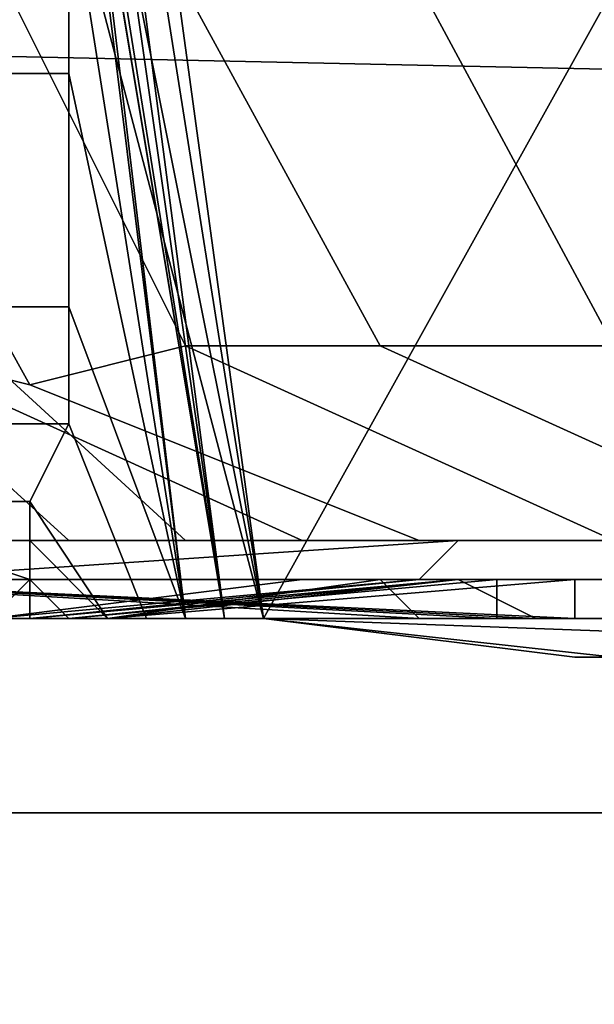
# Model space of a CAD drawing. Extents: x -0.003 to 0.532, y -0.184 to 0.182.
# Drawn here: x 0.027 to 0.029, y 0.143 to 0.145 of the extents above; entities that cross this region are included whole.
import ezdxf

# ---------------------------------------------------------------- set-up
doc = ezdxf.new("R2010")
doc.units = 0
doc.layers.add('COVER_1', color=7, linetype='CONTINUOUS')
doc.layers.add('PORCELAIN_1', color=7, linetype='CONTINUOUS')

msp = doc.modelspace()

# ---------------------------------------------------------------- linework, layer by layer
at = {"layer": 'COVER_1'}
for points in [[(0.0274, 0.1461, 0.3319), (0.0276, 0.1454, 0.3325), (0.0268, 0.1436, 0.3297)], [(0.0278, 0.1454, 0.3334), (0.0281, 0.1435, 0.3345), (0.0281, 0.1435, 0.3344), (0.0276, 0.146, 0.3326)], [(0.0281, 0.1435, 0.3344), (0.0281, 0.1435, 0.3344), (0.0278, 0.1457, 0.3333), (0.0276, 0.146, 0.3326)], [(0.0277, 0.1456, 0.3328), (0.028, 0.1435, 0.3342), (0.028, 0.1435, 0.3342), (0.0276, 0.146, 0.3325)], [(0.028, 0.1435, 0.3342), (0.028, 0.1435, 0.3342), (0.0277, 0.1458, 0.3329), (0.0276, 0.146, 0.3325)], [(0.0277, 0.1458, 0.3329), (0.028, 0.1435, 0.3342), (0.028, 0.1435, 0.3341), (0.0276, 0.146, 0.3325)], [(0.028, 0.1435, 0.3341), (0.028, 0.1435, 0.3341), (0.0277, 0.1458, 0.3328), (0.0276, 0.146, 0.3325)], [(0.0277, 0.1458, 0.3328), (0.028, 0.1435, 0.3341), (0.028, 0.1435, 0.3341), (0.0276, 0.146, 0.3325)], [(0.028, 0.1435, 0.3341), (0.028, 0.1435, 0.334), (0.0276, 0.1459, 0.3327), (0.0276, 0.146, 0.3325)], [(0.0276, 0.1459, 0.3327), (0.028, 0.1435, 0.334), (0.0279, 0.1435, 0.334), (0.0276, 0.146, 0.3325)], [(0.0279, 0.1435, 0.334), (0.0279, 0.1435, 0.3339), (0.0276, 0.1454, 0.3327), (0.0276, 0.146, 0.3325)], [(0.0276, 0.1454, 0.3325), (0.0276, 0.1459, 0.3325), (0.0276, 0.1449, 0.3325), (0.0271, 0.1449, 0.3308)], [(0.0276, 0.1454, 0.3327), (0.0279, 0.1435, 0.3339), (0.0279, 0.1435, 0.3339), (0.0276, 0.1459, 0.3325)], [(0.0279, 0.1435, 0.3338), (0.0276, 0.1449, 0.3325), (0.0276, 0.1459, 0.3325), (0.0279, 0.1435, 0.3339)], [(0.0278, 0.1457, 0.3333), (0.0281, 0.1435, 0.3344), (0.028, 0.1435, 0.3343), (0.0277, 0.1456, 0.3328)], [(0.028, 0.1435, 0.3343), (0.028, 0.1435, 0.3343), (0.0277, 0.1453, 0.3331), (0.0277, 0.1456, 0.3328)], [(0.028, 0.1435, 0.3343), (0.028, 0.1435, 0.3342), (0.0277, 0.1456, 0.3328), (0.0277, 0.1453, 0.333)], [(0.029, 0.1456, 0.3182), (0.0283, 0.1455, 0.3192), (0.029, 0.1442, 0.3191), (0.0297, 0.1443, 0.3182)], [(0.0278, 0.1453, 0.3202), (0.0284, 0.1442, 0.32), (0.029, 0.1442, 0.3191), (0.0283, 0.1455, 0.3192)], [(0.0276, 0.1454, 0.3325), (0.0271, 0.1449, 0.3308), (0.0268, 0.1436, 0.3297)], [(0.0291, 0.1453, 0.3382), (0.0281, 0.1435, 0.3347), (0.0281, 0.1435, 0.3345), (0.0276, 0.1454, 0.3325)], [(0.0281, 0.1435, 0.3345), (0.0281, 0.1435, 0.3345), (0.0278, 0.1454, 0.3334), (0.0276, 0.1454, 0.3325)], [(0.0274, 0.1452, 0.3212), (0.0279, 0.1442, 0.3209), (0.0284, 0.1442, 0.32), (0.0278, 0.1453, 0.3202)], [(0.0277, 0.1453, 0.3331), (0.028, 0.1435, 0.3343), (0.028, 0.1435, 0.3343), (0.0277, 0.1453, 0.333)], [(0.0297, 0.1409, 0.3406), (0.029, 0.1434, 0.3378), (0.0281, 0.1435, 0.3347), (0.0291, 0.1453, 0.3382)], [(0.0279, 0.1442, 0.3209), (0.0274, 0.1452, 0.3212), (0.027, 0.145, 0.3221), (0.0275, 0.1441, 0.3218)], [(0.0271, 0.1442, 0.3227), (0.0275, 0.1441, 0.3218), (0.027, 0.145, 0.3221), (0.0267, 0.1448, 0.3234)], [(0.0271, 0.1449, 0.3308), (0.0276, 0.1449, 0.3325), (0.0276, 0.1443, 0.3326), (0.0271, 0.1443, 0.3307)], [(0.0279, 0.1435, 0.3337), (0.0276, 0.1443, 0.3326), (0.0276, 0.1449, 0.3325), (0.0279, 0.1435, 0.3338)], [(0.0267, 0.1448, 0.3235), (0.0265, 0.1447, 0.3242), (0.0276, 0.1437, 0.324), (0.0279, 0.1437, 0.3234)], [(0.0282, 0.1437, 0.3227), (0.0271, 0.1442, 0.3227), (0.0267, 0.1448, 0.3235), (0.0279, 0.1437, 0.3234)], [(0.0266, 0.144, 0.3249), (0.0274, 0.1437, 0.3246), (0.0276, 0.1437, 0.324), (0.0265, 0.1447, 0.3242)], [(0.0271, 0.1443, 0.3307), (0.0276, 0.1443, 0.3326), (0.0276, 0.144, 0.3325), (0.0271, 0.144, 0.3307)], [(0.0278, 0.1435, 0.3334), (0.0276, 0.144, 0.3325), (0.0276, 0.1443, 0.3326), (0.0279, 0.1435, 0.3337)], [(0.0271, 0.1442, 0.3227), (0.0282, 0.1437, 0.3227), (0.0285, 0.1437, 0.322), (0.0275, 0.1441, 0.3218)], [(0.0285, 0.1437, 0.322), (0.029, 0.1437, 0.3212), (0.0279, 0.1442, 0.3209), (0.0275, 0.1441, 0.3218)], [(0.0295, 0.1437, 0.3204), (0.0284, 0.1442, 0.32), (0.0279, 0.1442, 0.3209), (0.029, 0.1437, 0.3212)], [(0.0284, 0.1442, 0.32), (0.0295, 0.1437, 0.3204), (0.0302, 0.1437, 0.3196), (0.029, 0.1442, 0.3191)], [(0.0271, 0.144, 0.3307), (0.0276, 0.144, 0.3325), (0.0275, 0.1438, 0.3324), (0.0271, 0.1438, 0.3308)], [(0.0277, 0.1435, 0.3331), (0.0275, 0.1438, 0.3324), (0.0276, 0.144, 0.3325), (0.0278, 0.1435, 0.3334)], [(0.0271, 0.1438, 0.3308), (0.0275, 0.1438, 0.3324), (0.0275, 0.1437, 0.3324), (0.0271, 0.1437, 0.3309)], [(0.0277, 0.1435, 0.333), (0.0275, 0.1437, 0.3324), (0.0275, 0.1438, 0.3324), (0.0277, 0.1435, 0.3331)], [(0.027, 0.1436, 0.3263), (0.0285, 0.1436, 0.3257), (0.0286, 0.1437, 0.3253), (0.0271, 0.1436, 0.3257)], [(0.0271, 0.1436, 0.3257), (0.0286, 0.1437, 0.3253), (0.0287, 0.1437, 0.3249), (0.0273, 0.1437, 0.3251)], [(0.0271, 0.1437, 0.3309), (0.0275, 0.1437, 0.3324), (0.0275, 0.1436, 0.3324), (0.0272, 0.1437, 0.331)], [(0.0272, 0.1437, 0.331), (0.0275, 0.1436, 0.3324), (0.0275, 0.1436, 0.3323), (0.0272, 0.1436, 0.3312)], [(0.0274, 0.1437, 0.3246), (0.0273, 0.1437, 0.3251), (0.0287, 0.1437, 0.3249), (0.0288, 0.1437, 0.3244)], [(0.029, 0.1437, 0.324), (0.0276, 0.1437, 0.324), (0.0274, 0.1437, 0.3246), (0.0288, 0.1437, 0.3244)], [(0.0276, 0.1435, 0.3328), (0.0275, 0.1436, 0.3324), (0.0275, 0.1437, 0.3324), (0.0277, 0.1435, 0.333)], [(0.0276, 0.1437, 0.324), (0.029, 0.1437, 0.324), (0.0291, 0.1437, 0.3235), (0.0279, 0.1437, 0.3234)], [(0.0282, 0.1437, 0.3227), (0.0279, 0.1437, 0.3234), (0.0291, 0.1437, 0.3235), (0.0294, 0.1437, 0.323)], [(0.0297, 0.1437, 0.3223), (0.0285, 0.1437, 0.322), (0.0282, 0.1437, 0.3227), (0.0294, 0.1437, 0.323)], [(0.0285, 0.1437, 0.322), (0.0297, 0.1437, 0.3223), (0.03, 0.1437, 0.3216), (0.029, 0.1437, 0.3212)], [(0.0301, 0.1437, 0.3251), (0.0286, 0.1437, 0.3253), (0.0285, 0.1436, 0.3257), (0.03, 0.1436, 0.3254)], [(0.0286, 0.1437, 0.3253), (0.0301, 0.1437, 0.3251), (0.0301, 0.1437, 0.3248), (0.0287, 0.1437, 0.3249)], [(0.0287, 0.1437, 0.3249), (0.0301, 0.1437, 0.3248), (0.0302, 0.1437, 0.3244), (0.0288, 0.1437, 0.3244)], [(0.029, 0.1437, 0.324), (0.0288, 0.1437, 0.3244), (0.0302, 0.1437, 0.3244), (0.0303, 0.1437, 0.3241)], [(0.0268, 0.1436, 0.3296), (0.0286, 0.1436, 0.3304), (0.0284, 0.1436, 0.3303), (0.0268, 0.1436, 0.3296)], [(0.0284, 0.1436, 0.3303), (0.0289, 0.1436, 0.331), (0.0268, 0.1436, 0.3296)], [(0.0289, 0.1435, 0.3315), (0.0268, 0.1436, 0.3296), (0.0268, 0.1436, 0.3296), (0.0289, 0.1436, 0.331)], [(0.0289, 0.1435, 0.3315), (0.0268, 0.1436, 0.3296), (0.0268, 0.1436, 0.3296), (0.0289, 0.1435, 0.3315)], [(0.0289, 0.1435, 0.3316), (0.0268, 0.1436, 0.3296), (0.0268, 0.1436, 0.3296), (0.0289, 0.1435, 0.3315)], [(0.0289, 0.1435, 0.3316), (0.0268, 0.1436, 0.3296), (0.0268, 0.1436, 0.3296), (0.0289, 0.1435, 0.3316)], [(0.0289, 0.1435, 0.3316), (0.0268, 0.1436, 0.3296), (0.0268, 0.1436, 0.3296), (0.0289, 0.1435, 0.3316)], [(0.0289, 0.1435, 0.3317), (0.0268, 0.1436, 0.3296), (0.0268, 0.1436, 0.3296), (0.0289, 0.1435, 0.3316)], [(0.0289, 0.1435, 0.3317), (0.0268, 0.1436, 0.3296), (0.0268, 0.1436, 0.3296), (0.0289, 0.1435, 0.3317)], [(0.0285, 0.1435, 0.3314), (0.0268, 0.1436, 0.3296), (0.0268, 0.1436, 0.3296), (0.0289, 0.1435, 0.3317)], [(0.0284, 0.1436, 0.3294), (0.0268, 0.1436, 0.3296), (0.0268, 0.1436, 0.3296), (0.0285, 0.1435, 0.3314)], [(0.0268, 0.1436, 0.3284), (0.0268, 0.1436, 0.3295), (0.0284, 0.1436, 0.3271), (0.0285, 0.1436, 0.3266)], [(0.0285, 0.1436, 0.3266), (0.0285, 0.1436, 0.3261), (0.0269, 0.1436, 0.327), (0.0268, 0.1436, 0.3284)], [(0.0268, 0.1436, 0.3295), (0.0268, 0.1436, 0.3295), (0.0284, 0.1436, 0.3275), (0.0284, 0.1436, 0.3273)], [(0.0284, 0.1436, 0.3271), (0.0268, 0.1436, 0.3295), (0.0268, 0.1436, 0.3295), (0.0284, 0.1436, 0.3273)], [(0.0268, 0.1436, 0.3295), (0.0284, 0.1436, 0.3286), (0.0284, 0.1436, 0.3285), (0.0268, 0.1436, 0.3295)], [(0.0284, 0.1436, 0.3285), (0.0284, 0.1436, 0.3283), (0.0268, 0.1436, 0.3295)], [(0.0284, 0.1436, 0.3282), (0.0268, 0.1436, 0.3295), (0.0268, 0.1436, 0.3295), (0.0284, 0.1436, 0.3283)], [(0.0268, 0.1436, 0.3295), (0.0268, 0.1436, 0.3295), (0.0283, 0.1436, 0.3278), (0.0284, 0.1436, 0.3276)], [(0.0284, 0.1436, 0.3275), (0.0268, 0.1436, 0.3295), (0.0268, 0.1436, 0.3295), (0.0284, 0.1436, 0.3276)], [(0.0268, 0.1436, 0.3295), (0.0268, 0.1436, 0.3295), (0.0283, 0.1436, 0.328), (0.0283, 0.1436, 0.3278)], [(0.0268, 0.1436, 0.3295), (0.0268, 0.1436, 0.3295), (0.0284, 0.1436, 0.3281), (0.0283, 0.1436, 0.328)], [(0.0268, 0.1436, 0.3295), (0.0268, 0.1436, 0.3295), (0.0284, 0.1436, 0.3282), (0.0284, 0.1436, 0.3281)], [(0.0268, 0.1436, 0.3295), (0.0268, 0.1436, 0.3295), (0.0284, 0.1436, 0.3288), (0.0284, 0.1436, 0.3286)], [(0.0268, 0.1436, 0.3295), (0.0268, 0.1436, 0.3295), (0.0284, 0.1436, 0.3288)], [(0.0268, 0.1436, 0.3295), (0.0284, 0.1436, 0.3289), (0.0284, 0.1436, 0.3288), (0.0268, 0.1436, 0.3295)], [(0.0268, 0.1436, 0.3296), (0.0284, 0.1436, 0.3294), (0.0284, 0.1436, 0.3291), (0.0268, 0.1436, 0.3296)], [(0.0284, 0.1436, 0.3291), (0.0284, 0.1436, 0.3291), (0.0268, 0.1436, 0.3295), (0.0268, 0.1436, 0.3296)], [(0.0284, 0.1436, 0.329), (0.0268, 0.1436, 0.3295), (0.0268, 0.1436, 0.3295), (0.0284, 0.1436, 0.3291)], [(0.0284, 0.1436, 0.329), (0.0268, 0.1436, 0.3295), (0.0268, 0.1436, 0.3295), (0.0284, 0.1436, 0.329)], [(0.0284, 0.1436, 0.3289), (0.0268, 0.1436, 0.3295), (0.0268, 0.1436, 0.3295), (0.0284, 0.1436, 0.329)], [(0.0284, 0.1436, 0.3289), (0.0268, 0.1436, 0.3295), (0.0268, 0.1436, 0.3295), (0.0284, 0.1436, 0.3289)], [(0.0268, 0.1436, 0.3297), (0.0274, 0.1435, 0.332), (0.0274, 0.1435, 0.332), (0.0282, 0.1436, 0.3303)], [(0.0282, 0.1436, 0.3303), (0.0268, 0.1436, 0.3297), (0.0268, 0.1436, 0.3297)], [(0.0285, 0.1436, 0.3305), (0.0268, 0.1436, 0.3297), (0.0268, 0.1436, 0.3297), (0.0282, 0.1436, 0.3303)], [(0.0285, 0.1436, 0.3305), (0.0268, 0.1436, 0.3297), (0.0268, 0.1436, 0.3297), (0.0285, 0.1436, 0.3305)], [(0.0285, 0.1436, 0.3305), (0.0268, 0.1436, 0.3297), (0.0268, 0.1436, 0.3297), (0.0285, 0.1436, 0.3305)], [(0.0285, 0.1436, 0.3306), (0.0268, 0.1436, 0.3297), (0.0268, 0.1436, 0.3297), (0.0285, 0.1436, 0.3305)], [(0.0285, 0.1436, 0.3306), (0.0268, 0.1436, 0.3297), (0.0268, 0.1436, 0.3297), (0.0285, 0.1436, 0.3306)], [(0.0286, 0.1436, 0.3306), (0.0268, 0.1436, 0.3297), (0.0268, 0.1436, 0.3297), (0.0285, 0.1436, 0.3306)], [(0.0286, 0.1436, 0.3307), (0.0268, 0.1436, 0.3297), (0.0268, 0.1436, 0.3297), (0.0286, 0.1436, 0.3306)], [(0.0286, 0.1436, 0.3307), (0.0268, 0.1436, 0.3296), (0.0268, 0.1436, 0.3297), (0.0286, 0.1436, 0.3307)], [(0.0286, 0.1436, 0.3307), (0.0268, 0.1436, 0.3296), (0.0268, 0.1436, 0.3296), (0.0286, 0.1436, 0.3307)], [(0.0286, 0.1436, 0.3308), (0.0268, 0.1436, 0.3296), (0.0268, 0.1436, 0.3296), (0.0286, 0.1436, 0.3307)], [(0.0286, 0.1436, 0.3308), (0.0268, 0.1436, 0.3296), (0.0268, 0.1436, 0.3296), (0.0286, 0.1436, 0.3308)], [(0.0286, 0.1436, 0.3308), (0.0268, 0.1436, 0.3296), (0.0268, 0.1436, 0.3296), (0.0286, 0.1436, 0.3308)], [(0.0286, 0.1436, 0.3308), (0.0268, 0.1436, 0.3296), (0.0268, 0.1436, 0.3296), (0.0286, 0.1436, 0.3308)], [(0.0286, 0.1436, 0.3309), (0.0268, 0.1436, 0.3296), (0.0268, 0.1436, 0.3296), (0.0286, 0.1436, 0.3308)], [(0.0287, 0.1436, 0.3309), (0.0268, 0.1436, 0.3296), (0.0268, 0.1436, 0.3296), (0.0286, 0.1436, 0.3309)], [(0.0287, 0.1436, 0.3309), (0.0268, 0.1436, 0.3296), (0.0268, 0.1436, 0.3296), (0.0287, 0.1436, 0.3309)], [(0.0287, 0.1436, 0.331), (0.0268, 0.1436, 0.3296), (0.0268, 0.1436, 0.3296), (0.0287, 0.1436, 0.3309)], [(0.0287, 0.1436, 0.331), (0.0268, 0.1436, 0.3296), (0.0268, 0.1436, 0.3296), (0.0287, 0.1436, 0.331)], [(0.0287, 0.1436, 0.331), (0.0268, 0.1436, 0.3296), (0.0268, 0.1436, 0.3296), (0.0287, 0.1436, 0.331)], [(0.0287, 0.1435, 0.3311), (0.0268, 0.1436, 0.3296), (0.0268, 0.1436, 0.3296), (0.0287, 0.1436, 0.331)], [(0.0287, 0.1435, 0.3311), (0.0268, 0.1436, 0.3296), (0.0268, 0.1436, 0.3296), (0.0287, 0.1435, 0.3311)], [(0.0287, 0.1435, 0.3311), (0.0268, 0.1436, 0.3296), (0.0268, 0.1436, 0.3296), (0.0287, 0.1435, 0.3311)], [(0.0287, 0.1435, 0.3312), (0.0268, 0.1436, 0.3296), (0.0268, 0.1436, 0.3296), (0.0287, 0.1435, 0.3311)], [(0.0288, 0.1435, 0.3312), (0.0268, 0.1436, 0.3296), (0.0268, 0.1436, 0.3296), (0.0287, 0.1435, 0.3312)], [(0.0288, 0.1435, 0.3312), (0.0268, 0.1436, 0.3296), (0.0268, 0.1436, 0.3296), (0.0288, 0.1435, 0.3312)], [(0.0288, 0.1435, 0.3313), (0.0268, 0.1436, 0.3296), (0.0268, 0.1436, 0.3296), (0.0288, 0.1435, 0.3312)], [(0.0288, 0.1435, 0.3313), (0.0268, 0.1436, 0.3296), (0.0268, 0.1436, 0.3296), (0.0288, 0.1435, 0.3313)], [(0.0288, 0.1435, 0.3313), (0.0268, 0.1436, 0.3296), (0.0268, 0.1436, 0.3296), (0.0288, 0.1435, 0.3313)], [(0.0288, 0.1435, 0.3314), (0.0268, 0.1436, 0.3296), (0.0268, 0.1436, 0.3296), (0.0288, 0.1435, 0.3313)], [(0.0288, 0.1435, 0.3314), (0.0268, 0.1436, 0.3296), (0.0268, 0.1436, 0.3296), (0.0288, 0.1435, 0.3314)], [(0.0286, 0.1436, 0.3304), (0.0268, 0.1436, 0.3296), (0.0268, 0.1436, 0.3296), (0.0288, 0.1435, 0.3314)], [(0.0285, 0.1436, 0.3257), (0.027, 0.1436, 0.3263), (0.0269, 0.1436, 0.327), (0.0285, 0.1436, 0.3261)], [(0.0272, 0.1436, 0.3312), (0.0275, 0.1436, 0.3323), (0.0275, 0.1436, 0.3322), (0.0272, 0.1436, 0.3312)], [(0.0272, 0.1436, 0.3312), (0.0275, 0.1436, 0.3322), (0.0275, 0.1436, 0.3322), (0.0272, 0.1436, 0.3313)], [(0.0272, 0.1436, 0.3313), (0.0275, 0.1436, 0.3322), (0.0274, 0.1435, 0.3321), (0.0272, 0.1436, 0.3314)], [(0.0275, 0.1435, 0.3321), (0.0285, 0.1436, 0.3306), (0.0285, 0.1436, 0.3305), (0.0274, 0.1435, 0.3321)], [(0.0285, 0.1436, 0.3305), (0.0285, 0.1436, 0.3305), (0.0274, 0.1435, 0.3321)], [(0.0274, 0.1435, 0.3321), (0.0285, 0.1436, 0.3305), (0.0285, 0.1436, 0.3305), (0.0274, 0.1435, 0.332)], [(0.0285, 0.1436, 0.3305), (0.0282, 0.1436, 0.3303), (0.0274, 0.1435, 0.332)], [(0.0275, 0.1435, 0.3323), (0.0274, 0.1435, 0.3321), (0.0275, 0.1436, 0.3322), (0.0275, 0.1435, 0.3324)], [(0.0276, 0.1435, 0.3325), (0.0286, 0.1436, 0.3309), (0.0286, 0.1436, 0.3308), (0.0275, 0.1435, 0.3325)], [(0.0286, 0.1436, 0.3308), (0.0286, 0.1436, 0.3308), (0.0275, 0.1435, 0.3324), (0.0275, 0.1435, 0.3325)], [(0.0275, 0.1435, 0.3324), (0.0286, 0.1436, 0.3308), (0.0286, 0.1436, 0.3308), (0.0275, 0.1435, 0.3324)], [(0.0286, 0.1436, 0.3308), (0.0286, 0.1436, 0.3308), (0.0275, 0.1435, 0.3324)], [(0.0275, 0.1435, 0.3324), (0.0286, 0.1436, 0.3308), (0.0286, 0.1436, 0.3307), (0.0275, 0.1435, 0.3323)], [(0.0286, 0.1436, 0.3307), (0.0286, 0.1436, 0.3307), (0.0275, 0.1435, 0.3323)], [(0.0286, 0.1436, 0.3307), (0.0286, 0.1436, 0.3306), (0.0275, 0.1435, 0.3322), (0.0275, 0.1435, 0.3323)], [(0.0275, 0.1435, 0.3322), (0.0286, 0.1436, 0.3306), (0.0285, 0.1436, 0.3306), (0.0275, 0.1435, 0.3322)], [(0.0285, 0.1436, 0.3306), (0.0285, 0.1436, 0.3306), (0.0275, 0.1435, 0.3321), (0.0275, 0.1435, 0.3322)], [(0.0276, 0.1435, 0.3327), (0.0275, 0.1436, 0.3323), (0.0275, 0.1436, 0.3324), (0.0276, 0.1435, 0.3328)], [(0.0276, 0.1435, 0.3326), (0.0275, 0.1436, 0.3322), (0.0275, 0.1436, 0.3323), (0.0276, 0.1435, 0.3327)], [(0.0275, 0.1435, 0.3324), (0.0275, 0.1436, 0.3322), (0.0275, 0.1436, 0.3322), (0.0276, 0.1435, 0.3326)], [(0.0275, 0.1435, 0.3323), (0.0286, 0.1436, 0.3307), (0.0286, 0.1436, 0.3307), (0.0275, 0.1435, 0.3323)], [(0.0276, 0.1435, 0.3327), (0.0287, 0.1435, 0.3311), (0.0287, 0.1436, 0.331), (0.0276, 0.1435, 0.3327)], [(0.0287, 0.1436, 0.331), (0.0287, 0.1436, 0.331), (0.0276, 0.1435, 0.3327)], [(0.0276, 0.1435, 0.3327), (0.0287, 0.1436, 0.331), (0.0287, 0.1436, 0.331), (0.0276, 0.1435, 0.3326)], [(0.0287, 0.1436, 0.331), (0.0287, 0.1436, 0.3309), (0.0276, 0.1435, 0.3326)], [(0.0276, 0.1435, 0.3326), (0.0287, 0.1436, 0.3309), (0.0287, 0.1436, 0.3309), (0.0276, 0.1435, 0.3325)], [(0.0287, 0.1436, 0.3309), (0.0286, 0.1436, 0.3309), (0.0276, 0.1435, 0.3325)], [(0.0289, 0.1435, 0.3315), (0.0289, 0.1436, 0.331), (0.0277, 0.1435, 0.3332), (0.0278, 0.1435, 0.3332)], [(0.0286, 0.1436, 0.3304), (0.0277, 0.1435, 0.3332), (0.0277, 0.1435, 0.3332), (0.0284, 0.1436, 0.3303)], [(0.0277, 0.1435, 0.3332), (0.0277, 0.1435, 0.3332), (0.0289, 0.1436, 0.331), (0.0284, 0.1436, 0.3303)], [(0.0286, 0.1436, 0.3304), (0.0288, 0.1435, 0.3314), (0.0277, 0.1435, 0.3331), (0.0277, 0.1435, 0.3332)], [(0.0284, 0.1436, 0.3276), (0.0283, 0.1436, 0.3278), (0.0299, 0.1436, 0.3272), (0.0299, 0.1436, 0.327)], [(0.0283, 0.1436, 0.328), (0.0299, 0.1436, 0.3274), (0.0299, 0.1436, 0.3272), (0.0283, 0.1436, 0.3278)], [(0.0284, 0.1436, 0.3281), (0.0299, 0.1436, 0.3276), (0.0299, 0.1436, 0.3274), (0.0283, 0.1436, 0.328)], [(0.0285, 0.1435, 0.3314), (0.0292, 0.1435, 0.332), (0.0295, 0.1436, 0.3299), (0.0284, 0.1436, 0.3294)], [(0.0284, 0.1436, 0.3271), (0.0284, 0.1436, 0.3273), (0.0299, 0.1436, 0.3265), (0.0299, 0.1436, 0.3263)], [(0.03, 0.1436, 0.326), (0.0285, 0.1436, 0.3266), (0.0284, 0.1436, 0.3271), (0.0299, 0.1436, 0.3263)], [(0.0284, 0.1436, 0.3275), (0.0299, 0.1436, 0.3268), (0.0299, 0.1436, 0.3265), (0.0284, 0.1436, 0.3273)], [(0.0284, 0.1436, 0.3285), (0.03, 0.1436, 0.3281), (0.0299, 0.1436, 0.3279), (0.0284, 0.1436, 0.3283)], [(0.0299, 0.1436, 0.3279), (0.0299, 0.1436, 0.3277), (0.0284, 0.1436, 0.3282), (0.0284, 0.1436, 0.3283)], [(0.0299, 0.1436, 0.3276), (0.0284, 0.1436, 0.3281), (0.0284, 0.1436, 0.3282), (0.0299, 0.1436, 0.3277)], [(0.0299, 0.1436, 0.3268), (0.0284, 0.1436, 0.3275), (0.0284, 0.1436, 0.3276), (0.0299, 0.1436, 0.327)], [(0.0284, 0.1436, 0.3285), (0.0284, 0.1436, 0.3286), (0.03, 0.1436, 0.3284), (0.03, 0.1436, 0.3281)], [(0.0284, 0.1436, 0.3288), (0.0299, 0.1436, 0.3296), (0.03, 0.1436, 0.3284), (0.0284, 0.1436, 0.3286)], [(0.0284, 0.1436, 0.3288), (0.03, 0.1436, 0.3293), (0.0299, 0.1436, 0.3296), (0.0284, 0.1436, 0.3288)], [(0.0284, 0.1436, 0.3291), (0.03, 0.1436, 0.3295), (0.03, 0.1436, 0.3295), (0.0284, 0.1436, 0.3291)], [(0.03, 0.1436, 0.3295), (0.03, 0.1436, 0.3295), (0.0284, 0.1436, 0.329), (0.0284, 0.1436, 0.3291)], [(0.03, 0.1436, 0.3295), (0.03, 0.1436, 0.3295), (0.0284, 0.1436, 0.329)], [(0.03, 0.1436, 0.3295), (0.03, 0.1436, 0.3294), (0.0284, 0.1436, 0.3289), (0.0284, 0.1436, 0.329)], [(0.03, 0.1436, 0.3294), (0.03, 0.1436, 0.3293), (0.0284, 0.1436, 0.3289)], [(0.0284, 0.1436, 0.3294), (0.0295, 0.1436, 0.3299), (0.03, 0.1436, 0.3295), (0.0284, 0.1436, 0.3291)], [(0.03, 0.1436, 0.3293), (0.03, 0.1436, 0.3293), (0.0284, 0.1436, 0.3288), (0.0284, 0.1436, 0.3289)], [(0.0285, 0.1436, 0.3266), (0.03, 0.1436, 0.326), (0.03, 0.1436, 0.3257), (0.0285, 0.1436, 0.3261)], [(0.03, 0.1436, 0.3257), (0.03, 0.1436, 0.3254), (0.0285, 0.1436, 0.3257), (0.0285, 0.1436, 0.3261)], [(0.0275, 0.1435, 0.3321), (0.0274, 0.1435, 0.3321), (0.0275, 0.1435, 0.3321), (0.0275, 0.1435, 0.3322)], [(0.0274, 0.1435, 0.3321), (0.0274, 0.1435, 0.3321), (0.0275, 0.1435, 0.3321), (0.0274, 0.1435, 0.3321)], [(0.0275, 0.1435, 0.3322), (0.0275, 0.1435, 0.3321), (0.0274, 0.1435, 0.3321)], [(0.0275, 0.1435, 0.3322), (0.0274, 0.1435, 0.332), (0.0274, 0.1435, 0.3321), (0.0275, 0.1435, 0.3323)], [(0.0274, 0.1435, 0.3321), (0.0274, 0.1435, 0.3319), (0.0274, 0.1435, 0.332), (0.0275, 0.1435, 0.3322)], [(0.0276, 0.1435, 0.3325), (0.0275, 0.1435, 0.3325), (0.0276, 0.1435, 0.3325)], [(0.0275, 0.1435, 0.3324), (0.0275, 0.1435, 0.3324), (0.0276, 0.1435, 0.3325), (0.0275, 0.1435, 0.3325)], [(0.0275, 0.1435, 0.3324), (0.0275, 0.1435, 0.3324), (0.0275, 0.1435, 0.3324)], [(0.0275, 0.1435, 0.3324), (0.0275, 0.1435, 0.3324), (0.0275, 0.1435, 0.3324)], [(0.0275, 0.1435, 0.3324), (0.0275, 0.1435, 0.3323), (0.0275, 0.1435, 0.3323), (0.0275, 0.1435, 0.3324)], [(0.0275, 0.1435, 0.3323), (0.0275, 0.1435, 0.3323), (0.0275, 0.1435, 0.3323)], [(0.0275, 0.1435, 0.3323), (0.0275, 0.1435, 0.3323), (0.0275, 0.1435, 0.3323)], [(0.0275, 0.1435, 0.3322), (0.0275, 0.1435, 0.3323), (0.0275, 0.1435, 0.3323)], [(0.0275, 0.1435, 0.3322), (0.0275, 0.1435, 0.3322), (0.0275, 0.1435, 0.3322), (0.0275, 0.1435, 0.3323)], [(0.0275, 0.1435, 0.3321), (0.0275, 0.1435, 0.3322), (0.0275, 0.1435, 0.3322)], [(0.0275, 0.1435, 0.3323), (0.0275, 0.1435, 0.3323), (0.0275, 0.1435, 0.3322)], [(0.0275, 0.1435, 0.3324), (0.0275, 0.1435, 0.3324), (0.0275, 0.1435, 0.3324), (0.0275, 0.1435, 0.3323)], [(0.0276, 0.1435, 0.3326), (0.0276, 0.1435, 0.3325), (0.0276, 0.1435, 0.3325), (0.0275, 0.1435, 0.3324)], [(0.0275, 0.1435, 0.3323), (0.0275, 0.1435, 0.3323), (0.0275, 0.1435, 0.3323), (0.0275, 0.1435, 0.3322)], [(0.0277, 0.1435, 0.3329), (0.0276, 0.1435, 0.3328), (0.0276, 0.1435, 0.3328), (0.0277, 0.1435, 0.3329)], [(0.0277, 0.1435, 0.3329), (0.0288, 0.1435, 0.3312), (0.0287, 0.1435, 0.3312), (0.0276, 0.1435, 0.3328)], [(0.0287, 0.1435, 0.3312), (0.0287, 0.1435, 0.3311), (0.0276, 0.1435, 0.3328)], [(0.0276, 0.1435, 0.3328), (0.0276, 0.1435, 0.3328), (0.0276, 0.1435, 0.3328)], [(0.0276, 0.1435, 0.3328), (0.0276, 0.1435, 0.3328), (0.0276, 0.1435, 0.3328)], [(0.0276, 0.1435, 0.3328), (0.0287, 0.1435, 0.3311), (0.0287, 0.1435, 0.3311), (0.0276, 0.1435, 0.3328)], [(0.0287, 0.1435, 0.3311), (0.0287, 0.1435, 0.3311), (0.0276, 0.1435, 0.3327), (0.0276, 0.1435, 0.3328)], [(0.0276, 0.1435, 0.3327), (0.0276, 0.1435, 0.3327), (0.0276, 0.1435, 0.3328)], [(0.0276, 0.1435, 0.3327), (0.0276, 0.1435, 0.3327), (0.0276, 0.1435, 0.3327)], [(0.0276, 0.1435, 0.3327), (0.0276, 0.1435, 0.3327), (0.0276, 0.1435, 0.3327)], [(0.0276, 0.1435, 0.3327), (0.0276, 0.1435, 0.3326), (0.0276, 0.1435, 0.3327)], [(0.0276, 0.1435, 0.3326), (0.0276, 0.1435, 0.3326), (0.0276, 0.1435, 0.3327), (0.0276, 0.1435, 0.3326)], [(0.0276, 0.1435, 0.3326), (0.0276, 0.1435, 0.3325), (0.0276, 0.1435, 0.3326)], [(0.0276, 0.1435, 0.3325), (0.0276, 0.1435, 0.3325), (0.0276, 0.1435, 0.3326), (0.0276, 0.1435, 0.3325)], [(0.0277, 0.1435, 0.333), (0.0277, 0.1435, 0.3329), (0.0277, 0.1435, 0.3329), (0.0276, 0.1435, 0.3328)], [(0.0276, 0.1435, 0.3327), (0.0276, 0.1435, 0.3327), (0.0276, 0.1435, 0.3327), (0.0276, 0.1435, 0.3326)], [(0.0276, 0.1435, 0.3328), (0.0276, 0.1435, 0.3328), (0.0276, 0.1435, 0.3328), (0.0276, 0.1435, 0.3327)], [(0.0276, 0.1435, 0.3327), (0.0276, 0.1435, 0.3327), (0.0276, 0.1435, 0.3326)], [(0.0277, 0.1435, 0.3332), (0.0277, 0.1435, 0.3332), (0.0278, 0.1435, 0.3333), (0.0278, 0.1435, 0.3332)], [(0.0277, 0.1435, 0.3332), (0.0277, 0.1435, 0.3332), (0.0277, 0.1435, 0.3332)], [(0.0277, 0.1435, 0.3331), (0.0277, 0.1435, 0.3332), (0.0277, 0.1435, 0.3332)], [(0.0277, 0.1435, 0.3331), (0.0277, 0.1435, 0.3331), (0.0277, 0.1435, 0.3331), (0.0277, 0.1435, 0.3332)], [(0.0277, 0.1435, 0.3331), (0.0277, 0.1435, 0.3331), (0.0277, 0.1435, 0.3331)], [(0.0277, 0.1435, 0.3331), (0.0288, 0.1435, 0.3314), (0.0288, 0.1435, 0.3314), (0.0277, 0.1435, 0.3331)], [(0.0288, 0.1435, 0.3314), (0.0288, 0.1435, 0.3313), (0.0277, 0.1435, 0.333), (0.0277, 0.1435, 0.3331)], [(0.0277, 0.1435, 0.333), (0.0277, 0.1435, 0.3331), (0.0277, 0.1435, 0.3331)], [(0.0277, 0.1435, 0.333), (0.0277, 0.1435, 0.333), (0.0277, 0.1435, 0.333), (0.0277, 0.1435, 0.3331)], [(0.0277, 0.1435, 0.333), (0.0288, 0.1435, 0.3313), (0.0288, 0.1435, 0.3313), (0.0277, 0.1435, 0.333)], [(0.0288, 0.1435, 0.3313), (0.0288, 0.1435, 0.3313), (0.0277, 0.1435, 0.333)], [(0.0277, 0.1435, 0.333), (0.0277, 0.1435, 0.333), (0.0277, 0.1435, 0.333)], [(0.0277, 0.1435, 0.333), (0.0277, 0.1435, 0.3329), (0.0277, 0.1435, 0.3329), (0.0277, 0.1435, 0.333)], [(0.0277, 0.1435, 0.333), (0.0288, 0.1435, 0.3313), (0.0288, 0.1435, 0.3312), (0.0277, 0.1435, 0.3329)], [(0.0288, 0.1435, 0.3312), (0.0288, 0.1435, 0.3312), (0.0277, 0.1435, 0.3329)], [(0.0277, 0.1435, 0.3329), (0.0277, 0.1435, 0.3329), (0.0277, 0.1435, 0.3329)], [(0.0278, 0.1435, 0.3333), (0.0277, 0.1435, 0.3332), (0.0277, 0.1435, 0.3332), (0.0277, 0.1435, 0.3331)], [(0.0277, 0.1435, 0.3331), (0.0277, 0.1435, 0.3331), (0.0277, 0.1435, 0.333)], [(0.0277, 0.1435, 0.3331), (0.0277, 0.1435, 0.3331), (0.0277, 0.1435, 0.3331), (0.0277, 0.1435, 0.333)], [(0.0278, 0.1435, 0.3334), (0.0278, 0.1435, 0.3333), (0.0278, 0.1435, 0.3333), (0.0277, 0.1435, 0.3331)], [(0.0279, 0.1435, 0.3337), (0.0278, 0.1435, 0.3336), (0.0279, 0.1435, 0.3336), (0.0279, 0.1435, 0.3337)], [(0.0279, 0.1435, 0.3337), (0.0294, 0.1435, 0.3324), (0.0294, 0.1435, 0.3323), (0.0278, 0.1435, 0.3336)], [(0.0294, 0.1435, 0.3323), (0.0293, 0.1435, 0.3322), (0.0278, 0.1435, 0.3336)], [(0.0278, 0.1435, 0.3336), (0.0278, 0.1435, 0.3336), (0.0279, 0.1435, 0.3336), (0.0278, 0.1435, 0.3336)], [(0.0278, 0.1435, 0.3336), (0.0278, 0.1435, 0.3335), (0.0278, 0.1435, 0.3336)], [(0.0278, 0.1435, 0.3336), (0.0293, 0.1435, 0.3322), (0.0292, 0.1435, 0.332), (0.0278, 0.1435, 0.3335)], [(0.0292, 0.1435, 0.332), (0.0285, 0.1435, 0.3314), (0.0278, 0.1435, 0.3335)], [(0.0278, 0.1435, 0.3335), (0.0278, 0.1435, 0.3335), (0.0278, 0.1435, 0.3336), (0.0278, 0.1435, 0.3335)], [(0.0278, 0.1435, 0.3335), (0.0278, 0.1435, 0.3335), (0.0278, 0.1435, 0.3335)], [(0.0278, 0.1435, 0.3335), (0.0285, 0.1435, 0.3314), (0.0289, 0.1435, 0.3317), (0.0278, 0.1435, 0.3335)], [(0.0289, 0.1435, 0.3317), (0.0289, 0.1435, 0.3317), (0.0278, 0.1435, 0.3334), (0.0278, 0.1435, 0.3335)], [(0.0278, 0.1435, 0.3334), (0.0278, 0.1435, 0.3335), (0.0278, 0.1435, 0.3335)], [(0.0278, 0.1435, 0.3334), (0.0278, 0.1435, 0.3334), (0.0278, 0.1435, 0.3334), (0.0278, 0.1435, 0.3335)], [(0.0278, 0.1435, 0.3334), (0.0289, 0.1435, 0.3317), (0.0289, 0.1435, 0.3316), (0.0278, 0.1435, 0.3334)], [(0.0289, 0.1435, 0.3316), (0.0289, 0.1435, 0.3316), (0.0278, 0.1435, 0.3334)], [(0.0278, 0.1435, 0.3334), (0.0278, 0.1435, 0.3334), (0.0278, 0.1435, 0.3334)], [(0.0278, 0.1435, 0.3334), (0.0278, 0.1435, 0.3333), (0.0278, 0.1435, 0.3334)], [(0.0278, 0.1435, 0.3334), (0.0289, 0.1435, 0.3316), (0.0289, 0.1435, 0.3316), (0.0278, 0.1435, 0.3333)], [(0.0289, 0.1435, 0.3316), (0.0289, 0.1435, 0.3315), (0.0278, 0.1435, 0.3333)], [(0.0278, 0.1435, 0.3333), (0.0278, 0.1435, 0.3333), (0.0278, 0.1435, 0.3334), (0.0278, 0.1435, 0.3333)], [(0.0278, 0.1435, 0.3333), (0.0278, 0.1435, 0.3332), (0.0278, 0.1435, 0.3333)], [(0.0278, 0.1435, 0.3333), (0.0289, 0.1435, 0.3315), (0.0289, 0.1435, 0.3315), (0.0278, 0.1435, 0.3332)], [(0.0278, 0.1435, 0.3334), (0.0278, 0.1435, 0.3334), (0.0278, 0.1435, 0.3334), (0.0278, 0.1435, 0.3333)], [(0.0279, 0.1435, 0.3336), (0.0278, 0.1435, 0.3336), (0.0278, 0.1435, 0.3336), (0.0278, 0.1435, 0.3335)], [(0.0278, 0.1435, 0.3335), (0.0278, 0.1435, 0.3335), (0.0278, 0.1435, 0.3335), (0.0278, 0.1435, 0.3334)], [(0.0279, 0.1435, 0.3337), (0.0279, 0.1435, 0.3336), (0.0278, 0.1435, 0.3335), (0.0278, 0.1435, 0.3334)], [(0.0279, 0.1435, 0.3339), (0.0279, 0.1435, 0.334), (0.0279, 0.1435, 0.3339)], [(0.0279, 0.1435, 0.3339), (0.0279, 0.1435, 0.3339), (0.0279, 0.1435, 0.3338), (0.0279, 0.1435, 0.3339)], [(0.0279, 0.1435, 0.3339), (0.0298, 0.1435, 0.3333), (0.0295, 0.1435, 0.3328), (0.0279, 0.1435, 0.3339)], [(0.0295, 0.1435, 0.3328), (0.0295, 0.1435, 0.3327), (0.0279, 0.1435, 0.3338), (0.0279, 0.1435, 0.3339)], [(0.0279, 0.1435, 0.3338), (0.0279, 0.1435, 0.3338), (0.0279, 0.1435, 0.3338), (0.0279, 0.1435, 0.3339)], [(0.0279, 0.1435, 0.3338), (0.0279, 0.1435, 0.3338), (0.0279, 0.1435, 0.3338)], [(0.0279, 0.1435, 0.3338), (0.0295, 0.1435, 0.3327), (0.0295, 0.1435, 0.3326), (0.0279, 0.1435, 0.3338)], [(0.0295, 0.1435, 0.3326), (0.0295, 0.1435, 0.3326), (0.0279, 0.1435, 0.3337), (0.0279, 0.1435, 0.3338)], [(0.0279, 0.1435, 0.3337), (0.0279, 0.1435, 0.3338), (0.0279, 0.1435, 0.3338)], [(0.0279, 0.1435, 0.3337), (0.0279, 0.1435, 0.3337), (0.0279, 0.1435, 0.3337), (0.0279, 0.1435, 0.3338)], [(0.0279, 0.1435, 0.3337), (0.0295, 0.1435, 0.3326), (0.0295, 0.1435, 0.3325), (0.0279, 0.1435, 0.3337)], [(0.0295, 0.1435, 0.3325), (0.0294, 0.1435, 0.3324), (0.0279, 0.1435, 0.3337)], [(0.0279, 0.1435, 0.3337), (0.0279, 0.1435, 0.3337), (0.0279, 0.1435, 0.3337)], [(0.0298, 0.1435, 0.3333), (0.0279, 0.1435, 0.3339), (0.0279, 0.1435, 0.334), (0.0299, 0.1435, 0.3335)], [(0.0279, 0.1435, 0.334), (0.028, 0.1435, 0.334), (0.0299, 0.1435, 0.3337), (0.0299, 0.1435, 0.3335)], [(0.0279, 0.1435, 0.334), (0.0279, 0.1435, 0.3339), (0.0279, 0.1435, 0.334), (0.028, 0.1435, 0.334)], [(0.0279, 0.1435, 0.334), (0.028, 0.1435, 0.334), (0.028, 0.1435, 0.3341), (0.028, 0.1435, 0.334)], [(0.0279, 0.1435, 0.3338), (0.0279, 0.1435, 0.3338), (0.0279, 0.1435, 0.3338), (0.0279, 0.1435, 0.3337)], [(0.0279, 0.1435, 0.3338), (0.0279, 0.1435, 0.3338), (0.0279, 0.1435, 0.3337)], [(0.028, 0.1435, 0.3341), (0.03, 0.1435, 0.3338), (0.0299, 0.1435, 0.3337), (0.028, 0.1435, 0.334)], [(0.028, 0.1435, 0.3341), (0.0299, 0.1435, 0.3339), (0.03, 0.1435, 0.3338), (0.028, 0.1435, 0.3341)], [(0.028, 0.1435, 0.334), (0.028, 0.1435, 0.3341), (0.028, 0.1435, 0.3341)], [(0.028, 0.1435, 0.3341), (0.03, 0.1435, 0.334), (0.0299, 0.1435, 0.3339), (0.028, 0.1435, 0.3341)], [(0.028, 0.1435, 0.3341), (0.028, 0.1435, 0.3341), (0.028, 0.1435, 0.3341)], [(0.028, 0.1435, 0.3342), (0.03, 0.1435, 0.3341), (0.03, 0.1435, 0.334), (0.028, 0.1435, 0.3341)], [(0.028, 0.1435, 0.3341), (0.028, 0.1435, 0.3341), (0.028, 0.1435, 0.3342), (0.028, 0.1435, 0.3341)], [(0.028, 0.1435, 0.3342), (0.03, 0.1435, 0.3342), (0.03, 0.1435, 0.3341), (0.028, 0.1435, 0.3342)], [(0.028, 0.1435, 0.3341), (0.028, 0.1435, 0.3342), (0.028, 0.1435, 0.3342)], [(0.028, 0.1435, 0.3342), (0.0301, 0.1435, 0.3343), (0.03, 0.1435, 0.3342), (0.028, 0.1435, 0.3342)], [(0.028, 0.1435, 0.3342), (0.028, 0.1435, 0.3342), (0.028, 0.1435, 0.3342)], [(0.028, 0.1435, 0.3343), (0.0301, 0.1435, 0.3345), (0.0301, 0.1435, 0.3343), (0.028, 0.1435, 0.3342)], [(0.028, 0.1435, 0.3342), (0.028, 0.1435, 0.3342), (0.028, 0.1435, 0.3343), (0.028, 0.1435, 0.3342)], [(0.028, 0.1435, 0.3343), (0.0302, 0.1435, 0.3347), (0.0301, 0.1435, 0.3345), (0.028, 0.1435, 0.3343)], [(0.028, 0.1435, 0.3342), (0.028, 0.1435, 0.3343), (0.028, 0.1435, 0.3343)], [(0.028, 0.1435, 0.3343), (0.0303, 0.1435, 0.335), (0.0302, 0.1435, 0.3347), (0.028, 0.1435, 0.3343)], [(0.028, 0.1435, 0.3343), (0.028, 0.1435, 0.3343), (0.028, 0.1435, 0.3343)], [(0.0281, 0.1435, 0.3344), (0.0304, 0.1435, 0.3352), (0.0303, 0.1435, 0.335), (0.028, 0.1435, 0.3343)], [(0.028, 0.1435, 0.3343), (0.028, 0.1435, 0.3343), (0.0281, 0.1435, 0.3344), (0.028, 0.1435, 0.3343)], [(0.028, 0.1435, 0.3343), (0.0281, 0.1435, 0.3344), (0.0281, 0.1435, 0.3344)], [(0.0281, 0.1435, 0.3344), (0.0304, 0.1435, 0.3355), (0.0304, 0.1435, 0.3352), (0.0281, 0.1435, 0.3344)], [(0.0281, 0.1435, 0.3345), (0.0305, 0.1435, 0.3357), (0.0304, 0.1435, 0.3355), (0.0281, 0.1435, 0.3344)], [(0.0281, 0.1435, 0.3344), (0.0281, 0.1435, 0.3344), (0.0281, 0.1435, 0.3345), (0.0281, 0.1435, 0.3344)], [(0.0281, 0.1435, 0.3345), (0.0306, 0.1435, 0.336), (0.0305, 0.1435, 0.3357), (0.0281, 0.1435, 0.3345)], [(0.0281, 0.1435, 0.3344), (0.0281, 0.1435, 0.3345), (0.0281, 0.1435, 0.3345)], [(0.0281, 0.1435, 0.3346), (0.0307, 0.1435, 0.3364), (0.0306, 0.1435, 0.336), (0.0281, 0.1435, 0.3345)], [(0.0281, 0.1435, 0.3345), (0.0281, 0.1435, 0.3345), (0.0281, 0.1435, 0.3346), (0.0281, 0.1435, 0.3345)], [(0.0281, 0.1435, 0.3347), (0.0308, 0.1434, 0.3368), (0.0307, 0.1435, 0.3364), (0.0281, 0.1435, 0.3346)], [(0.0281, 0.1435, 0.3345), (0.0281, 0.1435, 0.3347), (0.0281, 0.1435, 0.3347), (0.0281, 0.1435, 0.3346)], [(0.0289, 0.1434, 0.3374), (0.0311, 0.1434, 0.3378), (0.0308, 0.1434, 0.3368), (0.0281, 0.1435, 0.3347)], [(0.0281, 0.1435, 0.3347), (0.029, 0.1434, 0.3378), (0.0289, 0.1434, 0.3374), (0.0281, 0.1435, 0.3347)], [(0.0292, 0.1434, 0.3387), (0.0312, 0.1434, 0.3384), (0.0311, 0.1434, 0.3378), (0.0289, 0.1434, 0.3374)], [(0.029, 0.1434, 0.3378), (0.0292, 0.1434, 0.3387), (0.0289, 0.1434, 0.3374)]]:
    msp.add_3dface(points, dxfattribs=at)
at = {"layer": 'PORCELAIN_1'}
for points in [[(0.0323, 0.1495, 0.3036), (0.0316, 0.1422, 0.3037), (0.027, 0.1416, 0.3037), (0.0275, 0.1491, 0.3037)], [(0.027, 0.1416, 0.3037), (0.0236, 0.141, 0.3038), (0.0238, 0.1487, 0.3037), (0.0275, 0.1491, 0.3037)], [(0.0247, 0.1469, 0.091), (0.0248, 0.145, 0.0836), (0.0295, 0.1449, 0.0835), (0.0294, 0.1468, 0.0909)], [(0.0295, 0.1449, 0.0835), (0.0248, 0.145, 0.0836), (0.0249, 0.143, 0.0761), (0.0297, 0.143, 0.0759)], [(0.0249, 0.143, 0.0761), (0.025, 0.141, 0.0684), (0.0298, 0.1409, 0.0683), (0.0297, 0.143, 0.0759)]]:
    msp.add_3dface(points, dxfattribs=at)

doc.saveas('drawing.dxf')
